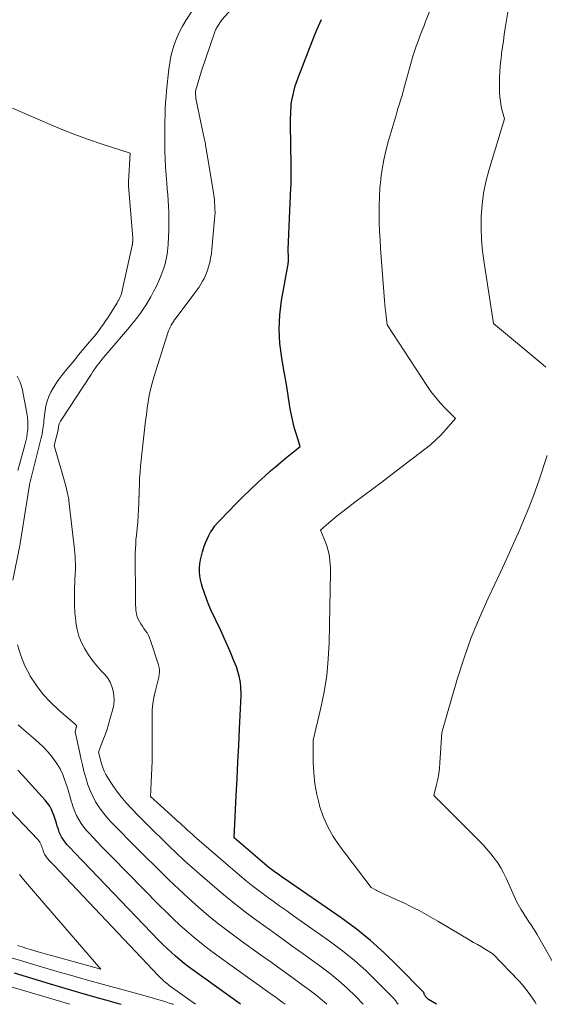
# Model space of a CAD drawing. Units: feet. Extents: x 1184172 to 1191257, y 7091370 to 7098870.
# Drawn here: x 1190332 to 1190401, y 7091370 to 7091499 of the extents above; entities that cross this region are included whole.
import ezdxf

# ---------------------------------------------------------------- set-up
doc = ezdxf.new("R2010")
doc.units = ezdxf.units.FT
doc.header["$MEASUREMENT"] = 0
doc.layers.add('Level 44', color=7, linetype='Continuous', lineweight=0)
doc.layers.add('Level 45', color=7, linetype='Continuous', lineweight=0)

msp = doc.modelspace()

# ---------------------------------------------------------------- linework, layer by layer
at = {"layer": 'Level 44', "color": 32, "linetype": 'Continuous', "lineweight": 30, "flags": 128}
for points, elevation in [([(1190386.89, 7091370), (1190385.84, 7091370.63), (1190385.45, 7091371.02), (1190385.41, 7091371.07), (1190385.37, 7091371.13), (1190385.33, 7091371.19), (1190385.31, 7091371.26), (1190385.27, 7091371.36), (1190385.27, 7091371.38), (1190385.26, 7091371.4), (1190385.25, 7091371.42), (1190385.24, 7091371.44), (1190385.21, 7091371.52), (1190385.2, 7091371.54), (1190385.19, 7091371.56), (1190385.17, 7091371.58), (1190385.16, 7091371.6), (1190381.78, 7091375.05), (1190380.03, 7091376.74), (1190378.22, 7091378.35), (1190376.33, 7091379.87), (1190374.37, 7091381.31), (1190366.92, 7091386.49), (1190366.59, 7091386.72), (1190366.26, 7091386.95), (1190365.93, 7091387.18), (1190365.6, 7091387.41), (1190365.28, 7091387.65), (1190364.96, 7091387.89), (1190364.65, 7091388.15), (1190364.34, 7091388.41), (1190360.38, 7091391.82), (1190360.64, 7091397.36), (1190360.75, 7091399.54), (1190360.86, 7091401.72), (1190360.97, 7091403.9), (1190361.08, 7091406.08), (1190361.31, 7091410.44), (1190361.23, 7091411.72), (1190361.15, 7091412.36), (1190361.04, 7091412.98), (1190360.87, 7091413.59), (1190360.66, 7091414.2), (1190360.33, 7091415.01), (1190359.92, 7091416), (1190359.49, 7091416.99), (1190359.05, 7091417.98), (1190358.61, 7091418.96), (1190357.34, 7091421.68), (1190357.03, 7091422.4), (1190356.74, 7091423.12), (1190356.48, 7091423.86), (1190356.24, 7091424.6), (1190356.11, 7091425.07), (1190355.98, 7091425.59), (1190355.89, 7091426.12), (1190355.85, 7091426.65), (1190355.85, 7091427.18), (1190355.89, 7091427.71), (1190355.96, 7091428.24), (1190356.08, 7091428.76), (1190356.22, 7091429.28), (1190356.46, 7091430), (1190356.63, 7091430.47), (1190356.82, 7091430.94), (1190357.05, 7091431.39), (1190357.29, 7091431.83), (1190357.57, 7091432.26), (1190357.86, 7091432.67), (1190358.18, 7091433.06), (1190358.52, 7091433.43), (1190360.63, 7091435.59), (1190361.56, 7091436.53), (1190362.5, 7091437.45), (1190363.46, 7091438.35), (1190364.44, 7091439.23), (1190365.15, 7091439.87), (1190365.78, 7091440.42), (1190366.42, 7091440.97), (1190367.06, 7091441.51), (1190367.72, 7091442.04), (1190369.03, 7091443.09), (1190368.52, 7091444.63), (1190368.29, 7091445.41), (1190368.08, 7091446.19), (1190367.91, 7091446.98), (1190367.76, 7091447.78), (1190367.64, 7091448.56), (1190367.45, 7091449.76), (1190367.26, 7091450.95), (1190367.05, 7091452.14), (1190366.85, 7091453.33), (1190366.6, 7091454.7), (1190366.37, 7091456.57), (1190366.27, 7091458.44), (1190366.37, 7091460.31), (1190366.59, 7091462.18), (1190367.43, 7091466.96), (1190367.46, 7091467.12), (1190367.48, 7091467.28), (1190367.48, 7091467.44), (1190367.49, 7091467.61), (1190367.49, 7091467.8), (1190367.48, 7091467.87), (1190367.48, 7091467.93), (1190367.48, 7091468), (1190367.47, 7091468.07), (1190367.47, 7091468.14), (1190367.47, 7091468.2), (1190367.47, 7091468.27), (1190367.46, 7091468.34), (1190367.46, 7091468.87), (1190367.81, 7091476.96), (1190367.82, 7091477.33), (1190367.84, 7091477.7), (1190367.84, 7091478.07), (1190367.85, 7091478.44), (1190367.85, 7091478.81), (1190367.85, 7091479.18), (1190367.85, 7091479.55), (1190367.84, 7091479.92), (1190367.77, 7091485.24), (1190367.77, 7091485.69), (1190367.77, 7091486.14), (1190367.78, 7091486.59), (1190367.79, 7091487.04), (1190367.82, 7091487.49), (1190367.86, 7091487.94), (1190367.93, 7091488.38), (1190368.01, 7091488.82), (1190368.08, 7091489.14), (1190368.22, 7091489.73), (1190368.38, 7091490.32), (1190368.57, 7091490.9), (1190368.78, 7091491.48), (1190370.57, 7091496.14), (1190370.96, 7091497.11), (1190371.38, 7091498.06), (1190371.83, 7091499)], 2300), ([(1190361.22, 7091370), (1190355.01, 7091374.47), (1190354.41, 7091374.91), (1190353.82, 7091375.36), (1190353.24, 7091375.84), (1190352.68, 7091376.32), (1190352.12, 7091376.82), (1190351.58, 7091377.33), (1190351.05, 7091377.85), (1190350.52, 7091378.38), (1190340.56, 7091388.74), (1190340.17, 7091389.15), (1190339.77, 7091389.56), (1190339.38, 7091389.97), (1190338.99, 7091390.39), (1190338.73, 7091390.66), (1190338.48, 7091390.94), (1190338.24, 7091391.24), (1190338.02, 7091391.55), (1190337.82, 7091391.87), (1190337.64, 7091392.21), (1190337.48, 7091392.55), (1190337.35, 7091392.9), (1190337.23, 7091393.26), (1190337.21, 7091393.33), (1190337.1, 7091393.73), (1190336.98, 7091394.13), (1190336.84, 7091394.52), (1190336.7, 7091394.91), (1190336.65, 7091395.06), (1190336.45, 7091395.51), (1190336.22, 7091395.94), (1190335.95, 7091396.34), (1190335.64, 7091396.72), (1190332.65, 7091400.02), (1190332.05, 7091400.67)], 2290), ([(1190331.56, 7091374.12), (1190336.27, 7091372.7), (1190338.2, 7091372.12), (1190340.14, 7091371.55), (1190342.07, 7091370.99), (1190344.02, 7091370.44), (1190345.07, 7091370.14), (1190345.57, 7091370)], 2290)]:
    msp.add_lwpolyline(points, dxfattribs=dict(at, elevation=elevation))
at = {"layer": 'Level 45', "color": 32, "linetype": 'Continuous', "lineweight": 0, "flags": 128}
for points, elevation in [([(1190381.83, 7091370), (1190381.73, 7091370.16), (1190381.48, 7091370.5), (1190381.2, 7091370.83), (1190379.02, 7091373.05), (1190377.6, 7091374.43), (1190376.12, 7091375.75), (1190374.58, 7091376.99), (1190372.99, 7091378.18), (1190368.16, 7091381.59), (1190367.26, 7091382.23), (1190366.36, 7091382.87), (1190365.46, 7091383.51), (1190364.57, 7091384.15), (1190363.68, 7091384.8), (1190362.81, 7091385.48), (1190361.95, 7091386.17), (1190361.11, 7091386.88), (1190355.19, 7091392), (1190354.87, 7091392.29), (1190354.55, 7091392.57), (1190354.23, 7091392.86), (1190353.92, 7091393.14), (1190353.6, 7091393.43), (1190353.29, 7091393.72), (1190352.97, 7091394.01), (1190352.66, 7091394.3), (1190349.43, 7091397.24), (1190349.52, 7091399.08), (1190349.57, 7091400.01), (1190349.6, 7091400.93), (1190349.62, 7091401.85), (1190349.64, 7091402.77), (1190349.64, 7091402.94), (1190349.65, 7091403.94), (1190349.65, 7091404.95), (1190349.65, 7091405.95), (1190349.64, 7091406.96), (1190349.63, 7091407.78), (1190349.65, 7091408.58), (1190349.71, 7091409.38), (1190349.84, 7091410.17), (1190350.02, 7091410.95), (1190350.25, 7091411.82), (1190350.34, 7091412.17), (1190350.42, 7091412.51), (1190350.49, 7091412.86), (1190350.55, 7091413.21), (1190350.58, 7091413.55), (1190350.58, 7091413.9), (1190350.53, 7091414.24), (1190350.44, 7091414.58), (1190349.42, 7091417.66), (1190349.29, 7091418), (1190349.14, 7091418.33), (1190348.97, 7091418.64), (1190348.77, 7091418.94), (1190348.55, 7091419.24), (1190348.35, 7091419.53), (1190348.16, 7091419.83), (1190347.98, 7091420.13), (1190347.82, 7091420.45), (1190347.69, 7091420.77), (1190347.6, 7091421.1), (1190347.53, 7091421.45), (1190347.52, 7091421.54), (1190347.49, 7091421.94), (1190347.46, 7091422.34), (1190347.45, 7091422.74), (1190347.45, 7091423.14), (1190347.46, 7091423.3), (1190347.47, 7091423.79), (1190347.47, 7091424.27), (1190347.47, 7091424.75), (1190347.46, 7091425.24), (1190347.41, 7091426.82), (1190347.4, 7091427.4), (1190347.4, 7091427.98), (1190347.41, 7091428.55), (1190347.42, 7091429.13), (1190347.45, 7091429.71), (1190347.48, 7091430.28), (1190347.52, 7091430.86), (1190347.57, 7091431.43), (1190347.74, 7091433.19), (1190347.81, 7091434.01), (1190347.86, 7091434.83), (1190347.9, 7091435.65), (1190347.91, 7091436.47), (1190347.92, 7091436.53), (1190347.93, 7091437.32), (1190347.96, 7091438.12), (1190348, 7091438.91), (1190348.06, 7091439.71), (1190348.13, 7091440.5), (1190348.2, 7091441.3), (1190348.28, 7091442.09), (1190348.36, 7091442.88), (1190348.68, 7091445.63), (1190348.77, 7091446.45), (1190348.88, 7091447.28), (1190348.99, 7091448.1), (1190349.12, 7091448.92), (1190349.26, 7091449.74), (1190349.43, 7091450.55), (1190349.64, 7091451.35), (1190349.87, 7091452.14), (1190351.7, 7091457.96), (1190351.79, 7091458.22), (1190351.89, 7091458.47), (1190352.01, 7091458.72), (1190352.13, 7091458.96), (1190352.27, 7091459.2), (1190352.42, 7091459.43), (1190352.57, 7091459.66), (1190352.73, 7091459.88), (1190355.26, 7091463.23), (1190355.52, 7091463.59), (1190355.77, 7091463.96), (1190356.01, 7091464.33), (1190356.24, 7091464.71), (1190356.45, 7091465.09), (1190356.64, 7091465.49), (1190356.8, 7091465.9), (1190356.94, 7091466.32), (1190357.02, 7091466.6), (1190357.17, 7091467.17), (1190357.29, 7091467.74), (1190357.39, 7091468.32), (1190357.46, 7091468.9), (1190357.82, 7091472.85), (1190357.85, 7091473.29), (1190357.87, 7091473.73), (1190357.86, 7091474.17), (1190357.85, 7091474.61), (1190357.82, 7091475.05), (1190357.78, 7091475.48), (1190357.72, 7091475.92), (1190357.66, 7091476.35), (1190356.67, 7091482.31), (1190356.63, 7091482.51), (1190356.6, 7091482.7), (1190356.56, 7091482.9), (1190356.53, 7091483.09), (1190356.49, 7091483.29), (1190356.45, 7091483.48), (1190356.41, 7091483.68), (1190356.37, 7091483.87), (1190355.35, 7091488.66), (1190355.32, 7091489.49), (1190355.33, 7091489.6), (1190356.08, 7091492.3), (1190357.83, 7091497.37), (1190357.86, 7091497.44), (1190357.89, 7091497.52), (1190357.92, 7091497.6), (1190357.96, 7091497.67), (1190357.99, 7091497.75), (1190358.03, 7091497.82), (1190358.07, 7091497.89), (1190358.11, 7091497.96), (1190358.74, 7091498.97), (1190365.69, 7091506.71)], 2298), ([(1190377.28, 7091370), (1190377.27, 7091370.02), (1190376.26, 7091371.05), (1190375.16, 7091372.11), (1190374.02, 7091373.14), (1190372.83, 7091374.11), (1190371.61, 7091375.04), (1190369.4, 7091376.62), (1190367.93, 7091377.67), (1190366.46, 7091378.73), (1190364.98, 7091379.78), (1190363.51, 7091380.84), (1190362.05, 7091381.92), (1190360.62, 7091383.02), (1190359.22, 7091384.16), (1190357.83, 7091385.33), (1190355.9, 7091387.03), (1190354.86, 7091387.94), (1190353.84, 7091388.86), (1190352.83, 7091389.8), (1190351.83, 7091390.75), (1190350.84, 7091391.71), (1190349.85, 7091392.67), (1190348.88, 7091393.65), (1190347.91, 7091394.63), (1190346.91, 7091395.65), (1190346.22, 7091396.39), (1190345.56, 7091397.16), (1190344.96, 7091397.97), (1190344.38, 7091398.81), (1190343.83, 7091399.67), (1190343.58, 7091400.11), (1190343.36, 7091400.55), (1190343.18, 7091401.01), (1190343.02, 7091401.49), (1190342.61, 7091403.03), (1190343.19, 7091404.54), (1190343.47, 7091405.3), (1190343.73, 7091406.06), (1190343.97, 7091406.83), (1190344.19, 7091407.6), (1190344.48, 7091408.66), (1190344.6, 7091409.26), (1190344.66, 7091409.86), (1190344.63, 7091410.47), (1190344.55, 7091411.07), (1190344.37, 7091411.65), (1190344.14, 7091412.21), (1190343.82, 7091412.71), (1190343.44, 7091413.19), (1190343.02, 7091413.63), (1190342.41, 7091414.33), (1190341.84, 7091415.04), (1190341.31, 7091415.8), (1190340.82, 7091416.57), (1190340.4, 7091417.39), (1190340.05, 7091418.23), (1190339.82, 7091419.1), (1190339.65, 7091420), (1190339.62, 7091420.25), (1190339.53, 7091421.29), (1190339.46, 7091422.33), (1190339.45, 7091423.38), (1190339.47, 7091424.42), (1190339.57, 7091426.48), (1190339.58, 7091426.92), (1190339.59, 7091427.35), (1190339.58, 7091427.79), (1190339.57, 7091428.23), (1190339.54, 7091428.66), (1190339.51, 7091429.1), (1190339.47, 7091429.53), (1190339.43, 7091429.97), (1190338.87, 7091434.82), (1190338.82, 7091435.21), (1190338.78, 7091435.6), (1190338.72, 7091435.99), (1190338.66, 7091436.38), (1190338.6, 7091436.76), (1190338.52, 7091437.15), (1190338.43, 7091437.53), (1190338.33, 7091437.91), (1190336.82, 7091443.21), (1190337.31, 7091445.21), (1190337.32, 7091445.24), (1190337.32, 7091445.26), (1190337.33, 7091445.28), (1190337.33, 7091445.3), (1190337.34, 7091445.39), (1190337.34, 7091445.42), (1190337.35, 7091445.44), (1190337.35, 7091445.46), (1190337.35, 7091445.48), (1190337.38, 7091445.71), (1190337.4, 7091445.82), (1190337.42, 7091445.92), (1190337.46, 7091446.02), (1190337.5, 7091446.12), (1190337.55, 7091446.22), (1190337.6, 7091446.31), (1190337.65, 7091446.41), (1190337.71, 7091446.5), (1190341.63, 7091452.51), (1190341.88, 7091452.88), (1190342.14, 7091453.25), (1190342.4, 7091453.62), (1190342.68, 7091453.98), (1190342.95, 7091454.33), (1190343.24, 7091454.68), (1190343.52, 7091455.03), (1190343.82, 7091455.38), (1190346.66, 7091458.72), (1190346.96, 7091459.08), (1190347.26, 7091459.44), (1190347.55, 7091459.81), (1190347.84, 7091460.18), (1190348.11, 7091460.55), (1190348.38, 7091460.94), (1190348.63, 7091461.33), (1190348.88, 7091461.73), (1190349.45, 7091462.68), (1190349.83, 7091463.37), (1190350.19, 7091464.07), (1190350.52, 7091464.79), (1190350.82, 7091465.52), (1190351.08, 7091466.21), (1190351.21, 7091466.61), (1190351.34, 7091467.01), (1190351.44, 7091467.42), (1190351.53, 7091467.83), (1190351.6, 7091468.25), (1190351.65, 7091468.66), (1190351.69, 7091469.08), (1190351.72, 7091469.51), (1190351.81, 7091471.51), (1190351.84, 7091472.27), (1190351.84, 7091473.03), (1190351.82, 7091473.78), (1190351.78, 7091474.54), (1190351.72, 7091475.3), (1190351.67, 7091476.05), (1190351.61, 7091476.81), (1190351.55, 7091477.57), (1190351.47, 7091478.6), (1190351.4, 7091479.65), (1190351.35, 7091480.71), (1190351.31, 7091481.76), (1190351.29, 7091482.82), (1190351.28, 7091483.34), (1190351.28, 7091484.13), (1190351.28, 7091484.93), (1190351.3, 7091485.72), (1190351.32, 7091486.52), (1190351.35, 7091487.32), (1190351.4, 7091488.11), (1190351.46, 7091488.9), (1190351.53, 7091489.69), (1190351.81, 7091492.48), (1190351.93, 7091493.33), (1190352.09, 7091494.17), (1190352.3, 7091495), (1190352.56, 7091495.82), (1190352.87, 7091496.62), (1190353.22, 7091497.4), (1190353.62, 7091498.15), (1190354.06, 7091498.89), (1190356.79, 7091503.11)], 2296), ([(1190401.18, 7091453.47), (1190400.58, 7091453.97), (1190394.34, 7091459.18), (1190393.09, 7091467.15), (1190392.9, 7091468.66), (1190392.77, 7091470.18), (1190392.72, 7091471.7), (1190392.73, 7091473.23), (1190392.85, 7091474.75), (1190393.04, 7091476.26), (1190393.35, 7091477.74), (1190393.73, 7091479.22), (1190395.77, 7091486), (1190395.52, 7091486.93), (1190395.4, 7091487.4), (1190395.31, 7091487.87), (1190395.23, 7091488.34), (1190395.18, 7091488.82), (1190395.17, 7091488.9), (1190395.13, 7091489.42), (1190395.11, 7091489.94), (1190395.1, 7091490.46), (1190395.11, 7091490.98), (1190395.12, 7091491.41), (1190395.16, 7091492.15), (1190395.21, 7091492.88), (1190395.28, 7091493.62), (1190395.36, 7091494.35), (1190395.39, 7091494.55), (1190395.51, 7091495.38), (1190395.63, 7091496.21), (1190395.75, 7091497.04), (1190395.88, 7091497.86), (1190396.58, 7091502.09)], 2304), ([(1190399.94, 7091370), (1190399.77, 7091370.28), (1190399.43, 7091370.81), (1190399.01, 7091371.4), (1190398.58, 7091371.99), (1190398.11, 7091372.54), (1190397.63, 7091373.08), (1190394.26, 7091376.62), (1190393.24, 7091377.22), (1190392.74, 7091377.52), (1190392.23, 7091377.82), (1190391.72, 7091378.11), (1190391.22, 7091378.41), (1190387.05, 7091380.87), (1190386.44, 7091381.23), (1190385.82, 7091381.58), (1190385.2, 7091381.93), (1190384.58, 7091382.27), (1190383.95, 7091382.6), (1190383.32, 7091382.92), (1190382.69, 7091383.23), (1190382.05, 7091383.53), (1190379.28, 7091384.79), (1190379.19, 7091384.83), (1190379.11, 7091384.87), (1190379.03, 7091384.91), (1190378.95, 7091384.95), (1190378.32, 7091385.28), (1190374.17, 7091390.74), (1190373.35, 7091391.97), (1190372.62, 7091393.24), (1190372.04, 7091394.59), (1190371.57, 7091395.98), (1190371.54, 7091396.09), (1190371.21, 7091397.48), (1190370.95, 7091398.88), (1190370.8, 7091400.3), (1190370.73, 7091401.73), (1190370.71, 7091404.6), (1190371.72, 7091408.82), (1190372.15, 7091410.93), (1190372.49, 7091413.06), (1190372.7, 7091415.21), (1190372.81, 7091417.37), (1190372.98, 7091426.62), (1190372.98, 7091427.12), (1190372.96, 7091427.62), (1190372.92, 7091428.11), (1190372.86, 7091428.61), (1190372.77, 7091429.1), (1190372.65, 7091429.59), (1190372.5, 7091430.06), (1190372.32, 7091430.53), (1190371.66, 7091432.11), (1190372.75, 7091433.06), (1190373.3, 7091433.52), (1190373.85, 7091433.98), (1190374.42, 7091434.43), (1190374.99, 7091434.87), (1190376.19, 7091435.77), (1190377.37, 7091436.65), (1190378.55, 7091437.53), (1190379.72, 7091438.42), (1190380.9, 7091439.31), (1190385.36, 7091442.71), (1190386.09, 7091443.31), (1190386.8, 7091443.93), (1190387.47, 7091444.6), (1190388.11, 7091445.3), (1190389.36, 7091446.73), (1190388, 7091448.1), (1190387.34, 7091448.8), (1190386.72, 7091449.52), (1190386.14, 7091450.29), (1190385.59, 7091451.08), (1190380.42, 7091459.02), (1190380.28, 7091460.08), (1190380.22, 7091460.61), (1190380.16, 7091461.14), (1190380.11, 7091461.67), (1190380.06, 7091462.2), (1190379.55, 7091469.02), (1190379.48, 7091470.15), (1190379.42, 7091471.27), (1190379.38, 7091472.4), (1190379.35, 7091473.53), (1190379.35, 7091474.66), (1190379.39, 7091475.79), (1190379.46, 7091476.92), (1190379.57, 7091478.04), (1190379.59, 7091478.21), (1190379.77, 7091479.41), (1190379.98, 7091480.61), (1190380.25, 7091481.79), (1190380.56, 7091482.96), (1190381.58, 7091486.49), (1190381.72, 7091486.98), (1190381.87, 7091487.47), (1190382.02, 7091487.96), (1190382.17, 7091488.44), (1190382.32, 7091488.93), (1190382.46, 7091489.42), (1190382.6, 7091489.91), (1190382.74, 7091490.4), (1190383.6, 7091493.53), (1190383.79, 7091494.2), (1190384, 7091494.86), (1190384.22, 7091495.51), (1190384.45, 7091496.17), (1190384.7, 7091496.81), (1190384.94, 7091497.46), (1190385.19, 7091498.11), (1190385.44, 7091498.75), (1190386.28, 7091500.89)], 2302), ([(1190331.41, 7091425.56), (1190332.32, 7091430.12), (1190332.32, 7091430.14), (1190332.33, 7091430.16), (1190332.33, 7091430.18), (1190332.33, 7091430.2), (1190332.35, 7091430.29), (1190332.35, 7091430.31), (1190332.35, 7091430.33), (1190332.36, 7091430.35), (1190332.36, 7091430.37), (1190333.57, 7091438.04), (1190333.58, 7091438.13), (1190333.6, 7091438.22), (1190333.62, 7091438.32), (1190333.64, 7091438.41), (1190333.66, 7091438.5), (1190333.69, 7091438.59), (1190333.71, 7091438.68), (1190333.73, 7091438.77), (1190335.12, 7091444.21), (1190335.19, 7091444.49), (1190335.25, 7091444.77), (1190335.29, 7091445.06), (1190335.33, 7091445.34), (1190335.36, 7091445.63), (1190335.39, 7091445.92), (1190335.43, 7091446.21), (1190335.46, 7091446.49), (1190335.62, 7091447.77), (1190335.73, 7091448.4), (1190335.89, 7091449.01), (1190336.11, 7091449.6), (1190336.38, 7091450.18), (1190336.69, 7091450.73), (1190337.03, 7091451.28), (1190337.39, 7091451.8), (1190337.78, 7091452.31), (1190337.98, 7091452.57), (1190338.48, 7091453.2), (1190338.99, 7091453.82), (1190339.5, 7091454.44), (1190340.01, 7091455.06), (1190341.44, 7091456.78), (1190341.76, 7091457.16), (1190342.07, 7091457.54), (1190342.37, 7091457.93), (1190342.68, 7091458.32), (1190342.98, 7091458.71), (1190343.27, 7091459.11), (1190343.54, 7091459.52), (1190343.81, 7091459.94), (1190345.04, 7091461.9), (1190345.15, 7091462.09), (1190345.26, 7091462.28), (1190345.36, 7091462.47), (1190345.45, 7091462.67), (1190345.53, 7091462.87), (1190345.6, 7091463.08), (1190345.66, 7091463.29), (1190345.71, 7091463.5), (1190347.01, 7091469.4), (1190347.03, 7091469.47), (1190347.04, 7091469.54), (1190347.05, 7091469.61), (1190347.07, 7091469.68), (1190347.08, 7091469.75), (1190347.08, 7091469.82), (1190347.09, 7091469.89), (1190347.09, 7091469.96), (1190347.09, 7091470.18), (1190347.1, 7091470.36), (1190347.09, 7091470.53), (1190347.08, 7091470.71), (1190347.07, 7091470.89), (1190346.54, 7091477.23), (1190346.53, 7091477.29), (1190346.53, 7091477.35), (1190346.53, 7091477.41), (1190346.53, 7091477.47), (1190346.53, 7091477.54), (1190346.53, 7091477.6), (1190346.53, 7091477.66), (1190346.53, 7091477.72), (1190346.76, 7091481.5), (1190343.11, 7091482.67), (1190341.3, 7091483.29), (1190339.5, 7091483.94), (1190337.72, 7091484.64), (1190335.96, 7091485.39), (1190331.36, 7091487.41)], 2294), ([(1190332.06, 7091439.92), (1190332.97, 7091443.26), (1190333.1, 7091443.78), (1190333.21, 7091444.3), (1190333.28, 7091444.82), (1190333.34, 7091445.34), (1190333.36, 7091445.87), (1190333.36, 7091446.4), (1190333.31, 7091446.92), (1190333.23, 7091447.44), (1190332.62, 7091450.67), (1190332.36, 7091451.51), (1190331.97, 7091452.29)], 2292), ([(1190402.86, 7091374.2), (1190400.03, 7091379.13), (1190399.78, 7091379.56), (1190399.52, 7091379.98), (1190399.25, 7091380.4), (1190398.98, 7091380.81), (1190398.7, 7091381.22), (1190398.43, 7091381.64), (1190398.17, 7091382.06), (1190397.91, 7091382.48), (1190397.38, 7091383.37), (1190395.98, 7091386.54), (1190395.65, 7091387.22), (1190395.29, 7091387.88), (1190394.88, 7091388.52), (1190394.44, 7091389.14), (1190393.97, 7091389.73), (1190393.48, 7091390.31), (1190392.97, 7091390.88), (1190392.45, 7091391.43), (1190386.54, 7091397.37), (1190386.88, 7091398.78), (1190387.04, 7091399.49), (1190387.17, 7091400.2), (1190387.26, 7091400.92), (1190387.32, 7091401.64), (1190387.58, 7091405.62), (1190389.64, 7091412.73), (1190390.49, 7091415.4), (1190391.42, 7091418.04), (1190392.48, 7091420.64), (1190393.62, 7091423.2), (1190394.45, 7091424.95), (1190395.24, 7091426.62), (1190396.02, 7091428.29), (1190396.78, 7091429.97), (1190397.54, 7091431.65), (1190397.56, 7091431.69), (1190398.28, 7091433.36), (1190398.96, 7091435.05), (1190399.6, 7091436.74), (1190400.21, 7091438.46), (1190401.38, 7091441.9)], 2304), ([(1190372.5, 7091370), (1190371.91, 7091370.53), (1190371.08, 7091371.22), (1190370.21, 7091371.88), (1190369.27, 7091372.57), (1190367.91, 7091373.56), (1190366.55, 7091374.54), (1190365.2, 7091375.52), (1190363.83, 7091376.49), (1190361.17, 7091378.4), (1190359.77, 7091379.44), (1190358.38, 7091380.5), (1190357.03, 7091381.61), (1190355.7, 7091382.74), (1190354.4, 7091383.91), (1190353.11, 7091385.09), (1190351.84, 7091386.29), (1190350.59, 7091387.51), (1190348.19, 7091389.89), (1190347.32, 7091390.76), (1190346.46, 7091391.63), (1190345.61, 7091392.5), (1190344.76, 7091393.38), (1190344.19, 7091393.96), (1190343.65, 7091394.57), (1190343.13, 7091395.2), (1190342.67, 7091395.86), (1190342.23, 7091396.54), (1190341.85, 7091397.26), (1190341.5, 7091397.99), (1190341.22, 7091398.75), (1190340.98, 7091399.52), (1190340.94, 7091399.67), (1190340.71, 7091400.53), (1190340.5, 7091401.39), (1190340.29, 7091402.26), (1190340.1, 7091403.13), (1190339.54, 7091405.7), (1190339.7, 7091406.24), (1190339.72, 7091406.29), (1190339.72, 7091406.35), (1190339.72, 7091406.41), (1190339.71, 7091406.47), (1190339.69, 7091406.53), (1190339.67, 7091406.58), (1190339.63, 7091406.63), (1190339.59, 7091406.67), (1190337.43, 7091408.52), (1190336.36, 7091409.53), (1190335.37, 7091410.6), (1190334.48, 7091411.76), (1190333.67, 7091412.99), (1190333.65, 7091413.02), (1190332.98, 7091414.33), (1190332.42, 7091415.69), (1190332.02, 7091417.11)], 2294), ([(1190367.07, 7091370), (1190366.66, 7091370.3), (1190365.86, 7091370.88), (1190365.05, 7091371.46), (1190358.1, 7091376.44), (1190357.1, 7091377.18), (1190356.11, 7091377.95), (1190355.15, 7091378.74), (1190354.2, 7091379.55), (1190353.27, 7091380.38), (1190352.35, 7091381.23), (1190351.45, 7091382.1), (1190350.57, 7091382.98), (1190344.36, 7091389.31), (1190343.73, 7091389.95), (1190343.11, 7091390.59), (1190342.49, 7091391.23), (1190341.87, 7091391.88), (1190341.46, 7091392.31), (1190341.06, 7091392.76), (1190340.69, 7091393.22), (1190340.35, 7091393.7), (1190340.03, 7091394.21), (1190339.74, 7091394.73), (1190339.49, 7091395.27), (1190339.28, 7091395.83), (1190339.1, 7091396.39), (1190339.08, 7091396.5), (1190338.9, 7091397.12), (1190338.72, 7091397.75), (1190338.53, 7091398.37), (1190338.33, 7091398.99), (1190338.22, 7091399.33), (1190337.93, 7091400.1), (1190337.59, 7091400.83), (1190337.16, 7091401.53), (1190336.69, 7091402.2), (1190336.59, 7091402.32), (1190336.01, 7091403.01), (1190335.4, 7091403.67), (1190334.75, 7091404.3), (1190334.07, 7091404.9), (1190332.51, 7091406.21), (1190332.07, 7091406.6)], 2292), ([(1190355.33, 7091370), (1190351.88, 7091372.48), (1190351.69, 7091372.62), (1190351.51, 7091372.76), (1190351.32, 7091372.91), (1190351.14, 7091373.07), (1190350.97, 7091373.23), (1190350.8, 7091373.39), (1190350.63, 7091373.56), (1190350.46, 7091373.73), (1190336.79, 7091388.18), (1190336.62, 7091388.36), (1190336.46, 7091388.54), (1190336.29, 7091388.71), (1190336.12, 7091388.89), (1190336.01, 7091389.01), (1190335.9, 7091389.13), (1190335.8, 7091389.26), (1190335.7, 7091389.4), (1190335.62, 7091389.53), (1190335.54, 7091389.68), (1190335.47, 7091389.83), (1190335.41, 7091389.98), (1190335.36, 7091390.14), (1190335.35, 7091390.16), (1190335.3, 7091390.34), (1190335.25, 7091390.51), (1190335.19, 7091390.68), (1190335.12, 7091390.84), (1190335.1, 7091390.89), (1190335.02, 7091391.08), (1190334.92, 7091391.25), (1190334.8, 7091391.42), (1190334.66, 7091391.57), (1190328.28, 7091398.23)], 2288), ([(1190332, 7091377.71), (1190332.62, 7091377.52), (1190333.23, 7091377.33), (1190333.85, 7091377.14), (1190333.89, 7091377.12), (1190334.53, 7091376.93), (1190335.17, 7091376.74), (1190335.81, 7091376.55), (1190336.45, 7091376.38), (1190342.93, 7091374.61), (1190334.89, 7091383.89), (1190334.36, 7091384.51), (1190333.83, 7091385.13), (1190333.3, 7091385.75), (1190332.78, 7091386.37), (1190332.27, 7091387)], 2286), ([(1190331.21, 7091376.09), (1190332.82, 7091375.62), (1190334.42, 7091375.13), (1190336.03, 7091374.65), (1190337.63, 7091374.18), (1190339.24, 7091373.71), (1190340.85, 7091373.26), (1190348.72, 7091371.1), (1190349.17, 7091370.97), (1190349.62, 7091370.84), (1190350.07, 7091370.71), (1190350.52, 7091370.58), (1190350.97, 7091370.45), (1190351.42, 7091370.31), (1190351.87, 7091370.17), (1190352.31, 7091370.03), (1190352.41, 7091370)], 2288), ([(1190329.66, 7091372.74), (1190338.87, 7091370)], 2292)]:
    msp.add_lwpolyline(points, dxfattribs=dict(at, elevation=elevation))

doc.saveas('drawing.dxf')
